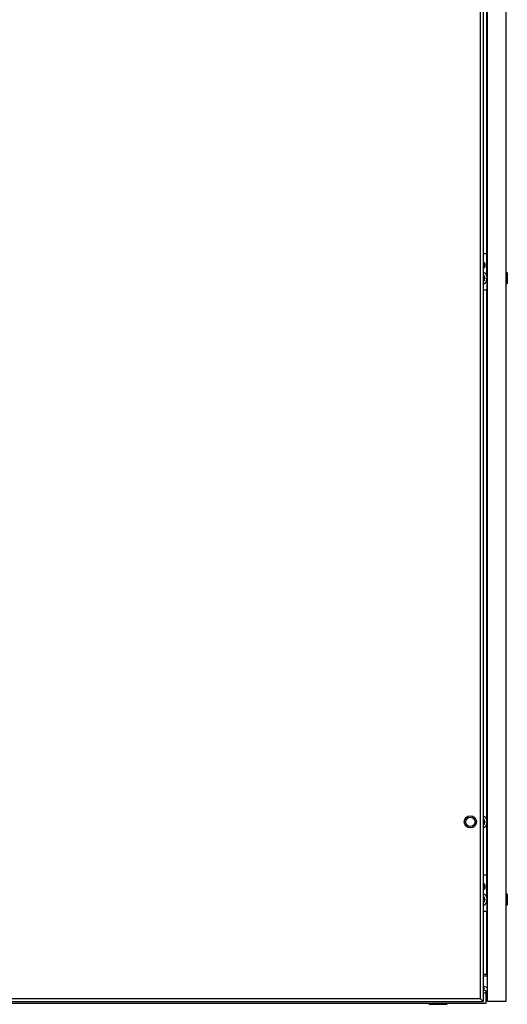
# Model space of a CAD drawing. Units: inches. Extents: x 0 to 697, y 0 to 220.
# Drawn here: x 231 to 249, y 76 to 113 of the extents above; entities that cross this region are included whole.
import ezdxf

# ---------------------------------------------------------------- set-up
doc = ezdxf.new("R2010")
doc.units = ezdxf.units.IN
doc.header["$LTSCALE"] = 18.7
doc.header["$MEASUREMENT"] = 0
doc.layers.get('0').update_dxf_attribs({"linetype": 'CONTINUOUS'})
doc.layers.add('02___PRT_ALL_AXES', color=7, linetype='CONTINUOUS')
doc.layers.add('ACHSEN', color=7, linetype='CONTINUOUS')
doc.styles.get("Standard").update_dxf_attribs({"font": 'txt', "width": 0.8})
doc.dimstyles.new('DIMSTYLE_2', dxfattribs={"dimtxt": 1.5625, "dimasz": 1.875, "dimexe": 0.125, "dimexo": 0.0625, "dimgap": 0.078125, "dimtad": 0, "dimtih": 1, "dimtoh": 1, "dimdec": 0, "dimzin": 4, "dimdsep": 46, "dimtxsty": 'STANDARD', "dimblk": '_FILLED', "dimblk1": '_FILLED', "dimblk2": '_FILLED', "dimcen": 0.09, "dimadec": 3, "dimazin": 1, "dimtfac": 1, "dimtdec": 3, "dimtofl": 0, "dimtmove": 0, "dimatfit": 3, "dimldrblk": '_FILLED', "dimfxl": 1, "dimtolj": 1, "dimtzin": 4, "dimarcsym": 0})

# ---------------------------------------------------------------- blocks, each defined once
blk = doc.blocks.new('_FILLED')
at = {"color": 0, "linetype": 'ByBlock'}
blk.add_solid([(0, 0), (-1, 0.167), (-1, -0.167)], dxfattribs=at)
blk = doc.blocks.new('*D43')
at = {"color": 2, "linetype": 'Continuous', "transparency": 16777216}
for p, q in [((220.787, 79.086), (220.787, 58.235)), ((249.168, 75.123), (249.168, 58.235)), ((220.787, 59.485), (232.321, 59.485)), ((249.168, 59.485), (237.634, 59.485))]:
    blk.add_line(p, q, dxfattribs=at)
at = {"color": 2, "linetype": 'Continuous', "transparency": 16777216, "xscale": 1.875, "yscale": 1.875, "zscale": 1.875, "rotation": 180}
blk.add_blockref('_FILLED', (220.787, 59.485), dxfattribs=at)
at = {"color": 2, "linetype": 'Continuous', "transparency": 16777216, "xscale": 1.875, "yscale": 1.875, "zscale": 1.875}
blk.add_blockref('_FILLED', (249.168, 59.485), dxfattribs=at)
at = {"color": 2, "linetype": 'Continuous', "transparency": 16777216, "insert": (234.977, 60.266), "char_height": 1.5625, "width": 3.75, "attachment_point": 2, "line_spacing_factor": 0.9}
blk.add_mtext('721', dxfattribs=at)

msp = doc.modelspace()

# ---------------------------------------------------------------- linework, layer by layer
at = {"color": 7, "linetype": 'Continuous'}
for p, q in [((248.176, 154.252), (248.176, 75.866)), ((248.294, 154.37), (248.294, 75.748)), ((248.459, 75.748), (248.459, 154.37)), ((249.168, 75.748), (249.168, 154.37)), ((248.43, 104.183), (248.43, 115.008)), ((248.294, 103.335), (248.309, 103.347)), ((248.294, 103.332), (248.308, 103.344)), ((248.327, 103.332), (248.294, 103.332)), ((248.327, 103.3), (248.294, 103.3)), ((248.321, 103.332), (248.321, 103.3)), ((248.327, 103.332), (248.327, 103.3)), ((249.204, 103.467), (249.168, 103.429)), ((249.207, 103.467), (249.204, 103.467)), ((249.204, 103.467), (249.204, 103.03)), ((249.207, 103.03), (249.207, 103.467)), ((248.331, 103.275), (248.294, 103.275)), ((248.331, 103.221), (248.294, 103.221)), ((248.327, 103.196), (248.294, 103.196)), ((248.327, 103.164), (248.294, 103.164)), ((248.308, 103.152), (248.294, 103.164)), ((248.309, 103.149), (248.294, 103.161)), ((248.351, 103.26), (248.302, 103.26)), ((248.351, 103.237), (248.302, 103.237)), ((248.321, 103.196), (248.321, 103.164)), ((248.327, 103.196), (248.327, 103.164)), ((248.331, 103.275), (248.351, 103.26)), ((248.351, 103.237), (248.331, 103.221)), ((248.335, 103.279), (248.355, 103.263)), ((248.355, 103.233), (248.335, 103.217)), ((249.204, 103.03), (249.168, 103.067)), ((249.207, 103.03), (249.204, 103.03)), ((248.43, 82.63), (248.43, 102.805)), ((248.294, 82.666), (248.309, 82.678)), ((248.294, 82.663), (248.308, 82.675)), ((248.327, 82.663), (248.294, 82.663)), ((248.327, 82.631), (248.294, 82.631)), ((248.331, 82.606), (248.294, 82.606)), ((248.331, 82.551), (248.294, 82.551)), ((248.327, 82.527), (248.294, 82.527)), ((248.327, 82.495), (248.294, 82.495)), ((248.308, 82.483), (248.294, 82.494)), ((248.309, 82.48), (248.294, 82.492)), ((248.351, 82.59), (248.302, 82.59)), ((248.351, 82.567), (248.302, 82.567)), ((248.321, 82.663), (248.321, 82.631)), ((248.321, 82.527), (248.321, 82.495)), ((248.327, 82.663), (248.327, 82.631)), ((248.327, 82.527), (248.327, 82.495)), ((248.331, 82.606), (248.351, 82.59)), ((248.351, 82.567), (248.331, 82.551)), ((248.335, 82.61), (248.355, 82.594)), ((248.355, 82.564), (248.335, 82.548)), ((248.43, 80.561), (248.43, 82.528)), ((248.294, 79.713), (248.309, 79.725)), ((248.294, 79.71), (248.308, 79.722)), ((249.204, 79.845), (249.168, 79.807)), ((249.207, 79.845), (249.204, 79.845)), ((249.204, 79.845), (249.204, 79.408)), ((249.207, 79.408), (249.207, 79.845)), ((248.327, 79.71), (248.294, 79.71)), ((248.327, 79.678), (248.294, 79.678)), ((248.331, 79.653), (248.294, 79.653)), ((248.331, 79.599), (248.294, 79.599)), ((248.327, 79.574), (248.294, 79.574)), ((248.327, 79.542), (248.294, 79.542)), ((248.308, 79.53), (248.294, 79.542)), ((248.309, 79.527), (248.294, 79.539)), ((248.351, 79.638), (248.302, 79.638)), ((248.351, 79.615), (248.302, 79.615)), ((248.321, 79.71), (248.321, 79.678)), ((248.321, 79.574), (248.321, 79.542)), ((248.327, 79.71), (248.327, 79.678)), ((248.327, 79.574), (248.327, 79.542)), ((248.331, 79.653), (248.351, 79.638)), ((248.351, 79.615), (248.331, 79.599)), ((248.335, 79.657), (248.355, 79.641)), ((248.355, 79.611), (248.335, 79.595)), ((249.204, 79.408), (249.168, 79.445)), ((249.207, 79.408), (249.204, 79.408)), ((248.43, 76.791), (248.43, 79.183)), ((248.294, 76.791), (248.459, 76.791)), ((248.294, 76.732), (248.459, 76.732)), ((248.459, 76.269), (248.294, 76.329)), ((248.294, 76.266), (248.338, 76.251)), ((248.294, 76.083), (248.403, 76.083)), ((248.318, 76.195), (248.459, 76.143)), ((248.393, 76.168), (248.393, 76.083)), ((248.403, 75.689), (248.403, 76.083)), ((226.04, 75.689), (248.403, 75.689)), ((226.149, 75.748), (248.294, 75.748)), ((226.267, 75.866), (248.176, 75.866)), ((246.223, 75.645), (246.247, 75.669)), ((246.223, 75.645), (246.921, 75.645)), ((246.247, 75.669), (246.247, 75.689)), ((246.247, 75.669), (246.897, 75.669)), ((246.897, 75.669), (246.897, 75.689)), ((246.921, 75.645), (246.897, 75.669)), ((249.168, 75.748), (248.459, 75.748))]:
    msp.add_line(p, q, dxfattribs=at)
at = {"color": 3, "linetype": 'Continuous'}
for p, q in [((248.294, 104.183), (248.459, 104.183)), ((248.427, 103.315), (248.427, 104.183)), ((248.427, 103.182), (248.427, 102.805)), ((248.294, 102.805), (248.459, 102.805)), ((248.294, 80.561), (248.459, 80.561)), ((248.427, 79.693), (248.427, 80.561)), ((248.427, 79.559), (248.427, 79.183)), ((248.294, 79.183), (248.459, 79.183))]:
    msp.add_line(p, q, dxfattribs=at)
at = {"color": 7, "linetype": 'Continuous'}
for centre, radius, start, end in [((248.304, 76.158), 0.0984, 70, 95.7906), ((248.304, 76.158), 0.0394, 70, 104.6636), ((244.924, 72.547), 4.647, 44.5401, 44.7809)]:
    msp.add_arc(centre, radius, start, end, dxfattribs=at)
at = {"color": 3, "linetype": 'Continuous'}
for points in [[(248.294, 103.627), (248.305, 103.627), (248.327, 103.634), (248.353, 103.661), (248.369, 103.698), (248.375, 103.74), (248.369, 103.783), (248.353, 103.82), (248.327, 103.846), (248.305, 103.853), (248.294, 103.853)], [(248.294, 80.005), (248.305, 80.005), (248.327, 80.012), (248.353, 80.039), (248.369, 80.076), (248.375, 80.118), (248.369, 80.161), (248.353, 80.198), (248.327, 80.224), (248.305, 80.231), (248.294, 80.231)]]:
    msp.add_open_spline(points, degree=3, knots=[0, 0, 0, 0, 0.104813, 0.222576, 0.356232, 0.5, 0.643768, 0.777424, 0.895187, 1, 1, 1, 1], dxfattribs=at)
at = {"color": 7, "linetype": 'Continuous'}
for points, knots in [([(248.294, 103.466), (248.299, 103.465), (248.309, 103.463), (248.323, 103.459), (248.336, 103.452), (248.354, 103.441), (248.375, 103.423), (248.396, 103.395), (248.413, 103.363), (248.425, 103.327), (248.433, 103.288), (248.435, 103.262), (248.435, 103.248)], [0, 0, 0, 0, 0.051351, 0.103529, 0.156893, 0.211742, 0.326567, 0.44909, 0.57911, 0.715522, 0.856548, 1, 1, 1, 1]), ([(248.309, 103.347), (248.309, 103.347), (248.309, 103.346), (248.309, 103.345), (248.309, 103.344), (248.308, 103.344), (248.308, 103.344)], [0, 0, 0, 0, 0.297793, 0.562626, 0.79267, 1, 1, 1, 1]), ([(248.312, 103.345), (248.311, 103.345), (248.31, 103.345), (248.309, 103.344), (248.308, 103.344)], [0, 0, 0, 0, 0.456092, 1, 1, 1, 1]), ([(248.309, 103.347), (248.309, 103.348), (248.311, 103.349), (248.315, 103.349), (248.318, 103.349), (248.321, 103.347), (248.323, 103.344), (248.326, 103.339), (248.327, 103.335), (248.327, 103.332)], [0, 0, 0, 0, 0.114369, 0.222077, 0.329793, 0.444157, 0.5692, 0.705545, 1, 1, 1, 1]), ([(248.312, 103.345), (248.312, 103.345), (248.314, 103.345), (248.315, 103.344), (248.317, 103.343), (248.319, 103.341), (248.321, 103.337), (248.321, 103.334), (248.321, 103.332)], [0, 0, 0, 0, 0.103458, 0.210671, 0.324501, 0.446434, 0.712942, 1, 1, 1, 1]), ([(248.321, 103.3), (248.321, 103.298), (248.322, 103.294), (248.323, 103.289), (248.324, 103.285), (248.327, 103.28), (248.33, 103.277), (248.331, 103.275)], [0, 0, 0, 0, 0.269822, 0.402064, 0.531052, 0.775673, 1, 1, 1, 1]), ([(248.327, 103.3), (248.327, 103.298), (248.327, 103.294), (248.329, 103.286), (248.333, 103.281), (248.335, 103.279)], [0, 0, 0, 0, 0.27088, 0.532806, 1, 1, 1, 1]), ([(248.294, 103.03), (248.299, 103.031), (248.309, 103.033), (248.323, 103.038), (248.336, 103.044), (248.354, 103.055), (248.375, 103.073), (248.396, 103.101), (248.413, 103.133), (248.425, 103.169), (248.433, 103.208), (248.435, 103.235), (248.435, 103.248)], [0, 0, 0, 0, 0.051351, 0.103529, 0.156893, 0.211742, 0.326567, 0.44909, 0.57911, 0.715522, 0.856548, 1, 1, 1, 1]), ([(248.302, 103.26), (248.302, 103.259), (248.301, 103.259), (248.3, 103.258), (248.299, 103.257), (248.299, 103.256)], [0, 0, 0, 0, 0.191339, 0.435697, 1, 1, 1, 1]), ([(248.303, 103.248), (248.303, 103.25), (248.302, 103.252), (248.3, 103.255), (248.299, 103.256), (248.299, 103.256)], [0, 0, 0, 0, 0.513503, 0.76142, 1, 1, 1, 1]), ([(248.299, 103.24), (248.299, 103.24), (248.3, 103.241), (248.302, 103.243), (248.303, 103.246), (248.303, 103.247), (248.303, 103.248)], [0, 0, 0, 0, 0.237761, 0.484791, 0.739998, 1, 1, 1, 1]), ([(248.302, 103.237), (248.302, 103.237), (248.301, 103.237), (248.3, 103.238), (248.299, 103.239), (248.299, 103.24)], [0, 0, 0, 0, 0.191338, 0.435693, 1, 1, 1, 1]), ([(248.307, 103.253), (248.306, 103.255), (248.305, 103.257), (248.303, 103.259), (248.302, 103.26)], [0, 0, 0, 0, 0.514835, 1, 1, 1, 1]), ([(248.302, 103.237), (248.303, 103.237), (248.305, 103.239), (248.306, 103.241), (248.307, 103.243)], [0, 0, 0, 0, 0.485437, 1, 1, 1, 1]), ([(248.308, 103.248), (248.308, 103.249), (248.307, 103.25), (248.307, 103.252), (248.307, 103.253)], [0, 0, 0, 0, 0.252366, 1, 1, 1, 1]), ([(248.307, 103.243), (248.307, 103.243), (248.307, 103.245), (248.308, 103.247), (248.308, 103.248)], [0, 0, 0, 0, 0.24716, 1, 1, 1, 1]), ([(248.308, 103.152), (248.309, 103.152), (248.31, 103.151), (248.311, 103.151), (248.312, 103.151)], [0, 0, 0, 0, 0.543908, 1, 1, 1, 1]), ([(248.309, 103.149), (248.309, 103.15), (248.309, 103.15), (248.309, 103.151), (248.309, 103.152), (248.308, 103.152), (248.308, 103.152)], [0, 0, 0, 0, 0.297793, 0.562626, 0.79267, 1, 1, 1, 1]), ([(248.327, 103.164), (248.327, 103.161), (248.326, 103.157), (248.323, 103.152), (248.321, 103.149), (248.318, 103.147), (248.315, 103.147), (248.311, 103.147), (248.309, 103.149), (248.309, 103.149)], [0, 0, 0, 0, 0.294455, 0.430799, 0.555843, 0.670206, 0.777923, 0.885631, 1, 1, 1, 1]), ([(248.321, 103.164), (248.321, 103.162), (248.321, 103.159), (248.319, 103.155), (248.317, 103.153), (248.315, 103.152), (248.314, 103.151), (248.312, 103.151), (248.312, 103.151)], [0, 0, 0, 0, 0.287059, 0.553566, 0.675499, 0.789329, 0.896542, 1, 1, 1, 1]), ([(248.331, 103.221), (248.33, 103.219), (248.327, 103.216), (248.324, 103.211), (248.323, 103.207), (248.322, 103.202), (248.321, 103.198), (248.321, 103.196)], [0, 0, 0, 0, 0.224322, 0.468941, 0.59793, 0.730173, 1, 1, 1, 1]), ([(248.335, 103.217), (248.333, 103.215), (248.329, 103.21), (248.327, 103.202), (248.327, 103.198), (248.327, 103.196)], [0, 0, 0, 0, 0.467188, 0.729115, 1, 1, 1, 1]), ([(248.335, 103.279), (248.335, 103.278), (248.335, 103.278), (248.334, 103.276), (248.333, 103.276), (248.332, 103.275), (248.331, 103.275)], [0, 0, 0, 0, 0.266167, 0.537, 0.787441, 1, 1, 1, 1]), ([(248.335, 103.217), (248.335, 103.218), (248.335, 103.219), (248.334, 103.22), (248.333, 103.221), (248.332, 103.221), (248.331, 103.221)], [0, 0, 0, 0, 0.266167, 0.537, 0.787441, 1, 1, 1, 1]), ([(248.355, 103.263), (248.355, 103.263), (248.354, 103.262), (248.353, 103.261), (248.352, 103.26), (248.351, 103.26), (248.351, 103.26)], [0, 0, 0, 0, 0.266167, 0.537, 0.787441, 1, 1, 1, 1]), ([(248.351, 103.26), (248.352, 103.258), (248.354, 103.256), (248.355, 103.252), (248.356, 103.248), (248.355, 103.245), (248.354, 103.241), (248.352, 103.238), (248.351, 103.237)], [0, 0, 0, 0, 0.233594, 0.364552, 0.5, 0.635449, 0.766406, 1, 1, 1, 1]), ([(248.355, 103.233), (248.355, 103.234), (248.354, 103.235), (248.353, 103.236), (248.352, 103.236), (248.351, 103.237), (248.351, 103.237)], [0, 0, 0, 0, 0.266167, 0.537, 0.787441, 1, 1, 1, 1]), ([(248.355, 103.263), (248.357, 103.261), (248.359, 103.258), (248.361, 103.253), (248.361, 103.248), (248.361, 103.244), (248.359, 103.238), (248.357, 103.235), (248.355, 103.233)], [0, 0, 0, 0, 0.233595, 0.364551, 0.5, 0.635449, 0.766406, 1, 1, 1, 1]), ([(248.294, 82.796), (248.299, 82.796), (248.309, 82.794), (248.323, 82.789), (248.336, 82.783), (248.354, 82.772), (248.375, 82.754), (248.396, 82.726), (248.413, 82.694), (248.425, 82.658), (248.433, 82.619), (248.435, 82.592), (248.435, 82.579)], [0, 0, 0, 0, 0.051351, 0.103529, 0.156893, 0.211742, 0.326567, 0.44909, 0.57911, 0.715522, 0.856548, 1, 1, 1, 1]), ([(248.294, 82.361), (248.299, 82.362), (248.309, 82.364), (248.323, 82.368), (248.336, 82.375), (248.354, 82.386), (248.375, 82.404), (248.396, 82.432), (248.413, 82.464), (248.425, 82.5), (248.433, 82.539), (248.435, 82.565), (248.435, 82.579)], [0, 0, 0, 0, 0.051351, 0.103529, 0.156893, 0.211742, 0.326567, 0.44909, 0.57911, 0.715522, 0.856548, 1, 1, 1, 1]), ([(248.302, 82.59), (248.302, 82.59), (248.301, 82.59), (248.3, 82.589), (248.299, 82.588), (248.299, 82.587)], [0, 0, 0, 0, 0.191339, 0.435697, 1, 1, 1, 1]), ([(248.303, 82.579), (248.303, 82.58), (248.302, 82.583), (248.3, 82.586), (248.299, 82.587), (248.299, 82.587)], [0, 0, 0, 0, 0.513503, 0.76142, 1, 1, 1, 1]), ([(248.299, 82.571), (248.299, 82.571), (248.3, 82.572), (248.302, 82.574), (248.303, 82.576), (248.303, 82.578), (248.303, 82.579)], [0, 0, 0, 0, 0.237761, 0.484791, 0.739998, 1, 1, 1, 1]), ([(248.302, 82.567), (248.302, 82.567), (248.301, 82.568), (248.3, 82.569), (248.299, 82.57), (248.299, 82.571)], [0, 0, 0, 0, 0.191338, 0.435693, 1, 1, 1, 1]), ([(248.308, 82.579), (248.308, 82.581), (248.307, 82.584), (248.304, 82.588), (248.303, 82.59), (248.302, 82.59)], [0, 0, 0, 0, 0.517784, 0.764952, 1, 1, 1, 1]), ([(248.302, 82.567), (248.303, 82.568), (248.304, 82.569), (248.307, 82.573), (248.308, 82.577), (248.308, 82.579)], [0, 0, 0, 0, 0.235065, 0.482221, 1, 1, 1, 1]), ([(248.309, 82.678), (248.309, 82.677), (248.309, 82.677), (248.309, 82.676), (248.309, 82.675), (248.308, 82.675), (248.308, 82.675)], [0, 0, 0, 0, 0.297793, 0.562626, 0.79267, 1, 1, 1, 1]), ([(248.312, 82.676), (248.311, 82.676), (248.31, 82.676), (248.309, 82.675), (248.308, 82.675)], [0, 0, 0, 0, 0.456092, 1, 1, 1, 1]), ([(248.308, 82.483), (248.309, 82.483), (248.31, 82.482), (248.311, 82.482), (248.312, 82.482)], [0, 0, 0, 0, 0.543908, 1, 1, 1, 1]), ([(248.309, 82.48), (248.309, 82.48), (248.309, 82.481), (248.309, 82.482), (248.309, 82.482), (248.308, 82.483), (248.308, 82.483)], [0, 0, 0, 0, 0.297793, 0.562626, 0.79267, 1, 1, 1, 1]), ([(248.309, 82.678), (248.309, 82.678), (248.311, 82.68), (248.315, 82.68), (248.318, 82.68), (248.321, 82.678), (248.323, 82.675), (248.326, 82.67), (248.327, 82.666), (248.327, 82.663)], [0, 0, 0, 0, 0.114369, 0.222077, 0.329793, 0.444157, 0.5692, 0.705545, 1, 1, 1, 1]), ([(248.327, 82.495), (248.327, 82.492), (248.326, 82.488), (248.323, 82.483), (248.321, 82.48), (248.318, 82.478), (248.315, 82.477), (248.311, 82.478), (248.309, 82.479), (248.309, 82.48)], [0, 0, 0, 0, 0.294455, 0.430799, 0.555843, 0.670206, 0.777923, 0.885631, 1, 1, 1, 1]), ([(248.312, 82.676), (248.312, 82.676), (248.314, 82.676), (248.315, 82.675), (248.317, 82.674), (248.319, 82.672), (248.321, 82.668), (248.321, 82.665), (248.321, 82.663)], [0, 0, 0, 0, 0.103458, 0.210671, 0.324501, 0.446434, 0.712942, 1, 1, 1, 1]), ([(248.321, 82.495), (248.321, 82.493), (248.321, 82.49), (248.319, 82.486), (248.317, 82.484), (248.315, 82.483), (248.314, 82.482), (248.312, 82.482), (248.312, 82.482)], [0, 0, 0, 0, 0.287059, 0.553566, 0.675499, 0.789329, 0.896542, 1, 1, 1, 1]), ([(248.321, 82.631), (248.321, 82.629), (248.322, 82.625), (248.323, 82.62), (248.324, 82.616), (248.327, 82.611), (248.33, 82.607), (248.331, 82.606)], [0, 0, 0, 0, 0.269822, 0.402064, 0.531052, 0.775673, 1, 1, 1, 1]), ([(248.331, 82.551), (248.33, 82.55), (248.327, 82.547), (248.324, 82.542), (248.323, 82.538), (248.322, 82.533), (248.321, 82.529), (248.321, 82.527)], [0, 0, 0, 0, 0.224322, 0.468941, 0.59793, 0.730173, 1, 1, 1, 1]), ([(248.327, 82.631), (248.327, 82.629), (248.327, 82.625), (248.329, 82.617), (248.333, 82.612), (248.335, 82.61)], [0, 0, 0, 0, 0.27088, 0.532806, 1, 1, 1, 1]), ([(248.335, 82.548), (248.333, 82.546), (248.329, 82.541), (248.327, 82.533), (248.327, 82.529), (248.327, 82.527)], [0, 0, 0, 0, 0.467188, 0.729115, 1, 1, 1, 1]), ([(248.335, 82.61), (248.335, 82.609), (248.335, 82.608), (248.334, 82.607), (248.333, 82.606), (248.332, 82.606), (248.331, 82.606)], [0, 0, 0, 0, 0.266167, 0.537, 0.787441, 1, 1, 1, 1]), ([(248.335, 82.548), (248.335, 82.548), (248.335, 82.549), (248.334, 82.55), (248.333, 82.551), (248.332, 82.551), (248.331, 82.551)], [0, 0, 0, 0, 0.266167, 0.537, 0.787441, 1, 1, 1, 1]), ([(248.355, 82.594), (248.355, 82.593), (248.354, 82.592), (248.353, 82.591), (248.352, 82.59), (248.351, 82.59), (248.351, 82.59)], [0, 0, 0, 0, 0.266167, 0.537, 0.787441, 1, 1, 1, 1]), ([(248.351, 82.59), (248.352, 82.589), (248.354, 82.586), (248.355, 82.582), (248.356, 82.579), (248.355, 82.575), (248.354, 82.571), (248.352, 82.569), (248.351, 82.567)], [0, 0, 0, 0, 0.233594, 0.364552, 0.5, 0.635449, 0.766406, 1, 1, 1, 1]), ([(248.355, 82.564), (248.355, 82.564), (248.354, 82.565), (248.353, 82.566), (248.352, 82.567), (248.351, 82.567), (248.351, 82.567)], [0, 0, 0, 0, 0.266167, 0.537, 0.787441, 1, 1, 1, 1]), ([(248.355, 82.594), (248.357, 82.592), (248.359, 82.589), (248.361, 82.583), (248.361, 82.579), (248.361, 82.574), (248.359, 82.569), (248.357, 82.566), (248.355, 82.564)], [0, 0, 0, 0, 0.233595, 0.364551, 0.5, 0.635449, 0.766406, 1, 1, 1, 1]), ([(248.294, 79.844), (248.299, 79.843), (248.309, 79.841), (248.323, 79.837), (248.336, 79.83), (248.354, 79.819), (248.375, 79.801), (248.396, 79.773), (248.413, 79.741), (248.425, 79.705), (248.433, 79.666), (248.435, 79.639), (248.435, 79.626)], [0, 0, 0, 0, 0.051351, 0.103529, 0.156893, 0.211742, 0.326567, 0.44909, 0.57911, 0.715522, 0.856548, 1, 1, 1, 1]), ([(248.309, 79.725), (248.309, 79.725), (248.309, 79.724), (248.309, 79.723), (248.309, 79.722), (248.308, 79.722), (248.308, 79.722)], [0, 0, 0, 0, 0.297793, 0.562626, 0.79267, 1, 1, 1, 1]), ([(248.312, 79.723), (248.311, 79.723), (248.31, 79.723), (248.309, 79.722), (248.308, 79.722)], [0, 0, 0, 0, 0.456092, 1, 1, 1, 1]), ([(248.309, 79.725), (248.309, 79.726), (248.311, 79.727), (248.315, 79.727), (248.318, 79.727), (248.321, 79.725), (248.323, 79.722), (248.326, 79.717), (248.327, 79.713), (248.327, 79.71)], [0, 0, 0, 0, 0.114369, 0.222077, 0.329793, 0.444157, 0.5692, 0.705545, 1, 1, 1, 1]), ([(248.312, 79.723), (248.312, 79.723), (248.314, 79.723), (248.315, 79.722), (248.317, 79.721), (248.319, 79.719), (248.321, 79.715), (248.321, 79.712), (248.321, 79.71)], [0, 0, 0, 0, 0.103458, 0.210671, 0.324501, 0.446434, 0.712942, 1, 1, 1, 1]), ([(248.294, 79.408), (248.299, 79.409), (248.309, 79.411), (248.323, 79.416), (248.336, 79.422), (248.354, 79.433), (248.375, 79.451), (248.396, 79.479), (248.413, 79.511), (248.425, 79.547), (248.433, 79.586), (248.435, 79.613), (248.435, 79.626)], [0, 0, 0, 0, 0.051351, 0.103529, 0.156893, 0.211742, 0.326567, 0.44909, 0.57911, 0.715522, 0.856548, 1, 1, 1, 1]), ([(248.302, 79.638), (248.302, 79.637), (248.301, 79.637), (248.3, 79.636), (248.299, 79.635), (248.299, 79.634)], [0, 0, 0, 0, 0.191339, 0.435697, 1, 1, 1, 1]), ([(248.303, 79.626), (248.303, 79.628), (248.302, 79.63), (248.3, 79.633), (248.299, 79.634), (248.299, 79.634)], [0, 0, 0, 0, 0.513503, 0.76142, 1, 1, 1, 1]), ([(248.299, 79.618), (248.299, 79.618), (248.3, 79.619), (248.302, 79.621), (248.303, 79.624), (248.303, 79.625), (248.303, 79.626)], [0, 0, 0, 0, 0.237761, 0.484791, 0.739998, 1, 1, 1, 1]), ([(248.302, 79.615), (248.302, 79.615), (248.301, 79.615), (248.3, 79.616), (248.299, 79.617), (248.299, 79.618)], [0, 0, 0, 0, 0.191338, 0.435693, 1, 1, 1, 1]), ([(248.307, 79.631), (248.306, 79.633), (248.305, 79.635), (248.303, 79.637), (248.302, 79.638)], [0, 0, 0, 0, 0.514835, 1, 1, 1, 1]), ([(248.302, 79.615), (248.303, 79.615), (248.305, 79.617), (248.306, 79.619), (248.307, 79.621)], [0, 0, 0, 0, 0.485437, 1, 1, 1, 1]), ([(248.308, 79.626), (248.308, 79.627), (248.307, 79.628), (248.307, 79.63), (248.307, 79.631)], [0, 0, 0, 0, 0.252366, 1, 1, 1, 1]), ([(248.307, 79.621), (248.307, 79.621), (248.307, 79.623), (248.308, 79.625), (248.308, 79.626)], [0, 0, 0, 0, 0.24716, 1, 1, 1, 1]), ([(248.308, 79.53), (248.309, 79.53), (248.31, 79.529), (248.311, 79.529), (248.312, 79.529)], [0, 0, 0, 0, 0.543908, 1, 1, 1, 1]), ([(248.309, 79.527), (248.309, 79.527), (248.309, 79.528), (248.309, 79.529), (248.309, 79.53), (248.308, 79.53), (248.308, 79.53)], [0, 0, 0, 0, 0.297793, 0.562626, 0.79267, 1, 1, 1, 1]), ([(248.327, 79.542), (248.327, 79.539), (248.326, 79.535), (248.323, 79.53), (248.321, 79.527), (248.318, 79.525), (248.315, 79.525), (248.311, 79.525), (248.309, 79.526), (248.309, 79.527)], [0, 0, 0, 0, 0.294455, 0.430799, 0.555843, 0.670206, 0.777923, 0.885631, 1, 1, 1, 1]), ([(248.321, 79.542), (248.321, 79.54), (248.321, 79.537), (248.319, 79.533), (248.317, 79.531), (248.315, 79.53), (248.314, 79.529), (248.312, 79.529), (248.312, 79.529)], [0, 0, 0, 0, 0.287059, 0.553566, 0.675499, 0.789329, 0.896542, 1, 1, 1, 1]), ([(248.321, 79.678), (248.321, 79.676), (248.322, 79.672), (248.323, 79.667), (248.324, 79.663), (248.327, 79.658), (248.33, 79.655), (248.331, 79.653)], [0, 0, 0, 0, 0.269822, 0.402064, 0.531052, 0.775673, 1, 1, 1, 1]), ([(248.331, 79.599), (248.33, 79.597), (248.327, 79.594), (248.324, 79.589), (248.323, 79.585), (248.322, 79.58), (248.321, 79.576), (248.321, 79.574)], [0, 0, 0, 0, 0.224322, 0.468941, 0.59793, 0.730173, 1, 1, 1, 1]), ([(248.327, 79.678), (248.327, 79.676), (248.327, 79.672), (248.329, 79.664), (248.333, 79.659), (248.335, 79.657)], [0, 0, 0, 0, 0.27088, 0.532806, 1, 1, 1, 1]), ([(248.335, 79.595), (248.333, 79.593), (248.329, 79.588), (248.327, 79.58), (248.327, 79.576), (248.327, 79.574)], [0, 0, 0, 0, 0.467188, 0.729115, 1, 1, 1, 1]), ([(248.335, 79.657), (248.335, 79.656), (248.335, 79.655), (248.334, 79.654), (248.333, 79.654), (248.332, 79.653), (248.331, 79.653)], [0, 0, 0, 0, 0.266167, 0.537, 0.787441, 1, 1, 1, 1]), ([(248.335, 79.595), (248.335, 79.596), (248.335, 79.597), (248.334, 79.598), (248.333, 79.598), (248.332, 79.599), (248.331, 79.599)], [0, 0, 0, 0, 0.266167, 0.537, 0.787441, 1, 1, 1, 1]), ([(248.355, 79.641), (248.355, 79.64), (248.354, 79.64), (248.353, 79.638), (248.352, 79.638), (248.351, 79.638), (248.351, 79.638)], [0, 0, 0, 0, 0.266167, 0.537, 0.787441, 1, 1, 1, 1]), ([(248.351, 79.638), (248.352, 79.636), (248.354, 79.634), (248.355, 79.629), (248.356, 79.626), (248.355, 79.623), (248.354, 79.619), (248.352, 79.616), (248.351, 79.615)], [0, 0, 0, 0, 0.233594, 0.364552, 0.5, 0.635449, 0.766406, 1, 1, 1, 1]), ([(248.355, 79.611), (248.355, 79.612), (248.354, 79.613), (248.353, 79.614), (248.352, 79.614), (248.351, 79.615), (248.351, 79.615)], [0, 0, 0, 0, 0.266167, 0.537, 0.787441, 1, 1, 1, 1]), ([(248.355, 79.641), (248.357, 79.639), (248.359, 79.636), (248.361, 79.63), (248.361, 79.626), (248.361, 79.622), (248.359, 79.616), (248.357, 79.613), (248.355, 79.611)], [0, 0, 0, 0, 0.233595, 0.364551, 0.5, 0.635449, 0.766406, 1, 1, 1, 1]), ([(248.222, 75.821), (248.215, 75.828), (248.2, 75.843), (248.184, 75.859), (248.176, 75.866)], [0, 0, 0, 0, 0.496965, 1, 1, 1, 1]), ([(248.294, 75.748), (248.285, 75.748), (248.271, 75.78), (248.249, 75.793), (248.236, 75.807)], [0, 0, 0, 0, 0.318517, 1, 1, 1, 1])]:
    msp.add_open_spline(points, degree=3, knots=knots, dxfattribs=at)
at = {"layer": '02___PRT_ALL_AXES', "color": 7, "linetype": 'Continuous'}
for radius in [0.232, 0.177]:
    msp.add_circle((247.805, 82.579), radius, dxfattribs=at)
at = {"layer": 'ACHSEN', "color": 7, "linetype": 'Continuous'}
for points, knots in [([(248.294, 103.819), (248.302, 103.819), (248.317, 103.814), (248.335, 103.795), (248.346, 103.77), (248.349, 103.75), (248.349, 103.74)], [0, 0, 0, 0, 0.209689, 0.445368, 0.712652, 1, 1, 1, 1]), ([(248.349, 103.74), (248.349, 103.73), (248.346, 103.711), (248.335, 103.685), (248.317, 103.667), (248.302, 103.662), (248.294, 103.662)], [0, 0, 0, 0, 0.287348, 0.554632, 0.790311, 1, 1, 1, 1]), ([(248.294, 80.197), (248.302, 80.197), (248.317, 80.192), (248.335, 80.173), (248.346, 80.148), (248.349, 80.128), (248.349, 80.118)], [0, 0, 0, 0, 0.209689, 0.445368, 0.712652, 1, 1, 1, 1]), ([(248.349, 80.118), (248.349, 80.108), (248.346, 80.089), (248.335, 80.063), (248.317, 80.045), (248.302, 80.04), (248.294, 80.039)], [0, 0, 0, 0, 0.287348, 0.554632, 0.790311, 1, 1, 1, 1])]:
    msp.add_open_spline(points, degree=3, knots=knots, dxfattribs=at)

# ---------------------------------------------------------------- dimensions: what is measured, and where the dimension line sits
at = {"color": 2, "linetype": 'Continuous'}
dim = msp.add_linear_dim(base=(220.787, 59.485), p1=(249.168, 75.186), p2=(220.787, 79.149), angle=180, dimstyle='DIMSTYLE_2', dxfattribs=at)
dim.commit()
dim.dimension.update_dxf_attribs({"geometry": '*D43', "text_midpoint": (234.821, 59.485), "dimtype": 160})

doc.saveas('drawing.dxf')
